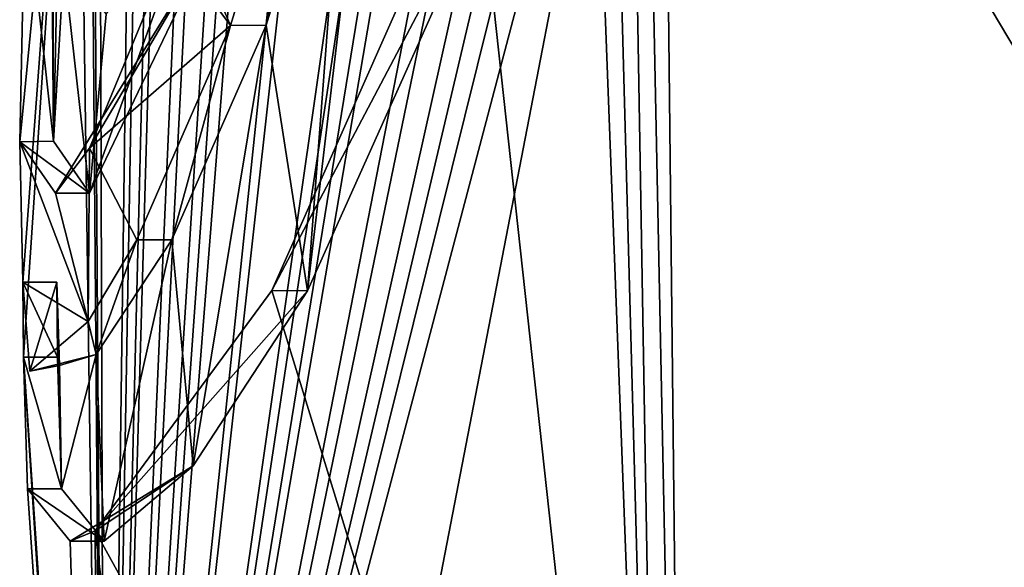
# Model space of a CAD drawing. Units: millimetres. Extents: x -57 to 198, y -425 to 232.
# Drawn here: x 36 to 39, y 19 to 21 of the extents above; entities that cross this region are included whole.
import ezdxf

# ---------------------------------------------------------------- set-up
doc = ezdxf.new("R2010")
doc.units = ezdxf.units.MM
doc.header["$LTSCALE"] = 52.148148
for name, color, linetype in [('10', 7, 'CONTINUOUS'), ('151', 7, 'CONTINUOUS'), ('39', 7, 'CONTINUOUS'), ('40', 7, 'CONTINUOUS'), ('41', 7, 'CONTINUOUS'), ('44', 7, 'CONTINUOUS')]:
    doc.layers.add(name, color=color, linetype=linetype)

msp = doc.modelspace()

# ---------------------------------------------------------------- linework, layer by layer
at = {"layer": '10', "color": 7, "linetype": 'Continuous'}
for points in [[(40.5691, 29.7273, 69.5869), (37.7684, 22.7005, 65.8877), (40.8945, 17.4442, 69.2654), (40.5691, 29.7273, 69.5869)], [(40.8652, 17.444, 48.7596), (40.8615, 16.9619, 48.7768), (37.5521, 29.4079, 52.1402), (40.8652, 17.444, 48.7596)], [(37.5521, 29.4079, 52.1402), (40.8615, 16.9619, 48.7768), (37.7735, 16.4892, 52.2906), (37.5521, 29.4079, 52.1402)], [(40.628, 28.4463, 48.4456), (40.8652, 17.444, 48.7596), (37.5521, 29.4079, 52.1402), (40.628, 28.4463, 48.4456)], [(37.5521, 29.4079, 52.1402), (37.7735, 16.4892, 52.2906), (37.5646, 24.1641, 52.4042), (37.5521, 29.4079, 52.1402)], [(37.5646, 24.1641, 52.4042), (37.7735, 16.4892, 52.2906), (37.5269, 22.9718, 52.5223), (37.5646, 24.1641, 52.4042)], [(36.0445, 22.43, 61.232), (36.1274, 16.4926, 61.3824), (36.075, 23.068, 61.448), (36.0445, 22.43, 61.232)], [(36.075, 23.068, 61.448), (36.1274, 16.4926, 61.3824), (36.0885, 22.43, 61.477), (36.075, 23.068, 61.448)], [(37.5269, 22.9718, 52.5223), (37.7735, 16.4892, 52.2906), (37.2154, 21.5904, 53.1728), (37.5269, 22.9718, 52.5223)], [(37.7684, 22.7005, 65.8877), (37.7133, 22.5013, 65.7875), (37.8358, 16.489, 65.8143), (37.7684, 22.7005, 65.8877)], [(37.7684, 22.7005, 65.8877), (37.8358, 16.489, 65.8143), (40.8945, 17.4442, 69.2654), (37.7684, 22.7005, 65.8877)], [(36.1274, 16.4926, 61.3824), (36.5526, 16.4919, 63.0458), (37.7133, 22.5013, 65.7875), (36.1274, 16.4926, 61.3824)], [(37.601, 22.43, 65.591), (36.1274, 16.4926, 61.3824), (37.7133, 22.5013, 65.7875), (37.601, 22.43, 65.591)], [(37.7133, 22.5013, 65.7875), (36.5526, 16.4919, 63.0458), (37.8358, 16.489, 65.8143), (37.7133, 22.5013, 65.7875)], [(35.8743, 20.6806, 58.8944), (35.884, 20.2673, 59.4098), (36.0445, 22.43, 61.232), (35.8743, 20.6806, 58.8944)], [(35.8905, 21.4368, 59.7973), (35.8743, 20.6806, 58.8944), (36.0445, 22.43, 61.232), (35.8905, 21.4368, 59.7973)], [(35.884, 20.2673, 59.4098), (35.886, 20.0461, 59.4098), (36.0445, 22.43, 61.232), (35.884, 20.2673, 59.4098)], [(35.886, 20.0461, 59.4098), (36.1274, 16.4926, 61.3824), (36.0445, 22.43, 61.232), (35.886, 20.0461, 59.4098)], [(36.0885, 22.43, 61.477), (36.1274, 16.4926, 61.3824), (36.1085, 22.43, 61.5801), (36.0885, 22.43, 61.477)], [(36.1085, 22.43, 61.5801), (36.1274, 16.4926, 61.3824), (36.2067, 22.43, 62.0349), (36.1085, 22.43, 61.5801)], [(37.4516, 22.43, 65.321), (36.1274, 16.4926, 61.3824), (37.5256, 22.43, 65.4565), (37.4516, 22.43, 65.321)], [(36.1274, 16.4926, 61.3824), (37.4516, 22.43, 65.321), (37.3519, 22.43, 65.1322), (36.1274, 16.4926, 61.3824)], [(37.5256, 22.43, 65.4565), (36.1274, 16.4926, 61.3824), (37.601, 22.43, 65.591), (37.5256, 22.43, 65.4565)], [(36.2067, 22.43, 62.0349), (36.1274, 16.4926, 61.3824), (36.2313, 22.43, 62.138), (36.2067, 22.43, 62.0349)], [(36.2313, 22.43, 62.138), (36.1274, 16.4926, 61.3824), (36.2737, 22.43, 62.308), (36.2313, 22.43, 62.138)], [(36.2737, 22.43, 62.308), (36.1274, 16.4926, 61.3824), (36.2977, 22.43, 62.4), (36.2737, 22.43, 62.308)], [(36.2977, 22.43, 62.4), (36.1274, 16.4926, 61.3824), (36.388, 22.43, 62.725), (36.2977, 22.43, 62.4)], [(36.388, 22.43, 62.725), (36.1274, 16.4926, 61.3824), (36.4296, 22.43, 62.865), (36.388, 22.43, 62.725)], [(36.4296, 22.43, 62.865), (36.1274, 16.4926, 61.3824), (36.5052, 22.43, 63.106), (36.4296, 22.43, 62.865)], [(36.1274, 16.4926, 61.3824), (36.5953, 22.43, 63.374), (36.5495, 22.43, 63.2402), (36.1274, 16.4926, 61.3824)], [(36.5953, 22.43, 63.374), (36.1274, 16.4926, 61.3824), (36.7466, 22.43, 63.787), (36.5953, 22.43, 63.374)], [(36.5052, 22.43, 63.106), (36.1274, 16.4926, 61.3824), (36.5495, 22.43, 63.2402), (36.5052, 22.43, 63.106)], [(36.7466, 22.43, 63.787), (36.1274, 16.4926, 61.3824), (36.7868, 22.43, 63.8901), (36.7466, 22.43, 63.787)], [(36.7868, 22.43, 63.8901), (36.1274, 16.4926, 61.3824), (36.9761, 22.43, 64.3449), (36.7868, 22.43, 63.8901)], [(36.9761, 22.43, 64.3449), (36.1274, 16.4926, 61.3824), (37.0218, 22.43, 64.448), (36.9761, 22.43, 64.3449)], [(37.0218, 22.43, 64.448), (36.1274, 16.4926, 61.3824), (37.0933, 22.43, 64.605), (37.0218, 22.43, 64.448)], [(37.0933, 22.43, 64.605), (36.1274, 16.4926, 61.3824), (37.1416, 22.43, 64.708), (37.0933, 22.43, 64.605)], [(37.1416, 22.43, 64.708), (36.1274, 16.4926, 61.3824), (37.2869, 22.43, 65.005), (37.1416, 22.43, 64.708)], [(37.2869, 22.43, 65.005), (36.1274, 16.4926, 61.3824), (37.3519, 22.43, 65.1322), (37.2869, 22.43, 65.005)], [(36.4952, 21.0235, 54.9877), (36.334, 21.3985, 55.5168), (36.7341, 21.8029, 54.2737), (36.4952, 21.0235, 54.9877)], [(37.2154, 21.5904, 53.1728), (37.7735, 16.4892, 52.2906), (36.6168, 20.2423, 54.6532), (37.2154, 21.5904, 53.1728)], [(36.3242, 21.2541, 55.5597), (36.334, 21.3985, 55.5168), (36.4952, 21.0235, 54.9877), (36.3242, 21.2541, 55.5597)], [(36.0805, 20.6614, 56.6781), (36.3242, 21.2541, 55.5597), (36.4952, 21.0235, 54.9877), (36.0805, 20.6614, 56.6781)], [(36.2191, 20.3912, 56.0176), (36.0805, 20.6614, 56.6781), (36.4952, 21.0235, 54.9877), (36.2191, 20.3912, 56.0176)], [(36.0765, 20.1505, 56.7294), (35.884, 20.2673, 59.4098), (35.8743, 20.6806, 58.8944), (36.0765, 20.1505, 56.7294)], [(35.9794, 20.5293, 57.3485), (36.0765, 20.1505, 56.7294), (35.8743, 20.6806, 58.8944), (35.9794, 20.5293, 57.3485)], [(36.0805, 20.6614, 56.6781), (36.0765, 20.1505, 56.7294), (35.9794, 20.5293, 57.3485), (36.0805, 20.6614, 56.6781)], [(36.0765, 20.1505, 56.7294), (36.0805, 20.6614, 56.6781), (36.2191, 20.3912, 56.0176), (36.0765, 20.1505, 56.7294)], [(35.884, 20.2673, 59.4098), (36.0765, 20.1505, 56.7294), (35.904, 20.0045, 58.2094), (35.884, 20.2673, 59.4098)], [(36.6168, 20.2423, 54.6532), (37.7735, 16.4892, 52.2906), (36.0971, 19.5343, 56.6472), (36.6168, 20.2423, 54.6532)], [(36.1146, 16.4927, 56.6901), (36.1274, 16.4926, 61.3824), (35.886, 20.0461, 59.4098), (36.1146, 16.4927, 56.6901)], [(35.8972, 19.6578, 58.3945), (36.1146, 16.4927, 56.6901), (35.886, 20.0461, 59.4098), (35.8972, 19.6578, 58.3945)], [(36.0227, 19.504, 57.1017), (36.1146, 16.4927, 56.6901), (35.8972, 19.6578, 58.3945), (36.0227, 19.504, 57.1017)], [(36.0971, 19.5343, 56.6472), (36.1146, 16.4927, 56.6901), (36.0227, 19.504, 57.1017), (36.0971, 19.5343, 56.6472)], [(37.7735, 16.4892, 52.2906), (36.4655, 16.492, 55.2333), (36.0971, 19.5343, 56.6472), (37.7735, 16.4892, 52.2906)], [(36.0971, 19.5343, 56.6472), (36.4655, 16.492, 55.2333), (36.1146, 16.4927, 56.6901), (36.0971, 19.5343, 56.6472)]]:
    msp.add_3dface(points, dxfattribs=at)
at = {"layer": '151', "color": 7, "linetype": 'Continuous', "true_color": 0xf5f5f5}
for points in [[(36.8414, 21.8036, 54.2732), (37.0026, 22.616, 53.8413), (36.7222, 20.2411, 54.6551), (36.8414, 21.8036, 54.2732)], [(37.0026, 22.616, 53.8413), (37.3263, 21.5887, 53.174), (36.7222, 20.2411, 54.6551), (37.0026, 22.616, 53.8413)], [(35.9743, 20.682, 58.8983), (35.9692, 22.5118, 59.6104), (35.9598, 22.3622, 58.7192), (35.9743, 20.682, 58.8983)], [(35.9743, 20.682, 58.8983), (35.9908, 21.4424, 59.8), (35.9692, 22.5118, 59.6104), (35.9743, 20.682, 58.8983)], [(35.9743, 20.682, 58.8983), (35.9598, 22.3622, 58.7192), (35.9665, 21.6728, 58.7539), (35.9743, 20.682, 58.8983)], [(36.6006, 21.0245, 54.9865), (36.8414, 21.8036, 54.2732), (36.7222, 20.2411, 54.6551), (36.6006, 21.0245, 54.9865)], [(35.9743, 20.682, 58.8983), (35.9665, 21.6728, 58.7539), (36.0045, 21.2008, 58.0359), (35.9743, 20.682, 58.8983)], [(36.4278, 21.2541, 55.5597), (36.08, 20.5291, 57.3503), (36.3995, 21.4163, 55.658), (36.4278, 21.2541, 55.5597)], [(36.3995, 21.4163, 55.658), (36.08, 20.5291, 57.3503), (36.129, 21.0566, 56.968), (36.3995, 21.4163, 55.658)], [(36.08, 20.5291, 57.3503), (35.9743, 20.682, 58.8983), (36.0045, 21.2008, 58.0359), (36.08, 20.5291, 57.3503)], [(36.08, 20.5291, 57.3503), (36.0045, 21.2008, 58.0359), (36.129, 21.0566, 56.968), (36.08, 20.5291, 57.3503)], [(36.3222, 20.3919, 56.016), (36.6006, 21.0245, 54.9865), (36.3859, 19.7258, 55.7841), (36.3222, 20.3919, 56.016)], [(36.6006, 21.0245, 54.9865), (36.7222, 20.2411, 54.6551), (36.3859, 19.7258, 55.7841), (36.6006, 21.0245, 54.9865)], [(36.0996, 20.0536, 57.2359), (36.3222, 20.3919, 56.016), (36.1234, 19.504, 57.104), (36.0996, 20.0536, 57.2359)], [(36.3222, 20.3919, 56.016), (36.3859, 19.7258, 55.7841), (36.1234, 19.504, 57.104), (36.3222, 20.3919, 56.016)], [(35.9841, 20.2673, 59.4098), (35.9918, 20.0208, 58.4458), (35.9861, 20.0461, 59.4098), (35.9841, 20.2673, 59.4098)], [(35.9861, 20.0461, 59.4098), (35.9918, 20.0208, 58.4458), (35.9972, 19.6582, 58.3958), (35.9861, 20.0461, 59.4098)], [(35.9918, 20.0208, 58.4458), (36.0996, 20.0536, 57.2359), (35.9972, 19.6582, 58.3958), (35.9918, 20.0208, 58.4458)], [(36.0996, 20.0536, 57.2359), (36.1234, 19.504, 57.104), (35.9972, 19.6582, 58.3958), (36.0996, 20.0536, 57.2359)]]:
    msp.add_3dface(points, dxfattribs=at)
at = {"layer": '39', "color": 7, "linetype": 'Continuous'}
for points in [[(36.4952, 21.0235, 54.9877), (36.7341, 21.8029, 54.2737), (36.6006, 21.0245, 54.9865), (36.4952, 21.0235, 54.9877)], [(36.6006, 21.0245, 54.9865), (36.7341, 21.8029, 54.2737), (36.8414, 21.8036, 54.2732), (36.6006, 21.0245, 54.9865)], [(36.2191, 20.3912, 56.0176), (36.4952, 21.0235, 54.9877), (36.3222, 20.3919, 56.016), (36.2191, 20.3912, 56.0176)], [(36.3222, 20.3919, 56.016), (36.4952, 21.0235, 54.9877), (36.6006, 21.0245, 54.9865), (36.3222, 20.3919, 56.016)], [(36.0765, 20.1505, 56.7294), (36.2191, 20.3912, 56.0176), (36.0996, 20.0536, 57.2359), (36.0765, 20.1505, 56.7294)], [(36.0996, 20.0536, 57.2359), (36.2191, 20.3912, 56.0176), (36.3222, 20.3919, 56.016), (36.0996, 20.0536, 57.2359)], [(35.884, 20.2673, 59.4098), (35.904, 20.0045, 58.2094), (35.9841, 20.2673, 59.4098), (35.884, 20.2673, 59.4098)], [(35.9841, 20.2673, 59.4098), (35.904, 20.0045, 58.2094), (35.9918, 20.0208, 58.4458), (35.9841, 20.2673, 59.4098)], [(35.904, 20.0045, 58.2094), (36.0765, 20.1505, 56.7294), (36.0996, 20.0536, 57.2359), (35.904, 20.0045, 58.2094)], [(35.9918, 20.0208, 58.4458), (35.904, 20.0045, 58.2094), (36.0996, 20.0536, 57.2359), (35.9918, 20.0208, 58.4458)]]:
    msp.add_3dface(points, dxfattribs=at)
at = {"layer": '40', "color": 7, "linetype": 'Continuous'}
for points in [[(35.886, 20.0461, 59.4098), (35.884, 20.2673, 59.4098), (35.9861, 20.0461, 59.4098), (35.886, 20.0461, 59.4098)], [(35.884, 20.2673, 59.4098), (35.9841, 20.2673, 59.4098), (35.9861, 20.0461, 59.4098), (35.884, 20.2673, 59.4098)]]:
    msp.add_3dface(points, dxfattribs=at)
at = {"layer": '41', "color": 7, "linetype": 'Continuous'}
for points in [[(37.2154, 21.5904, 53.1728), (36.6168, 20.2423, 54.6532), (37.3263, 21.5887, 53.174), (37.2154, 21.5904, 53.1728)], [(37.3263, 21.5887, 53.174), (36.6168, 20.2423, 54.6532), (36.7222, 20.2411, 54.6551), (37.3263, 21.5887, 53.174)], [(36.6168, 20.2423, 54.6532), (36.0971, 19.5343, 56.6472), (36.7222, 20.2411, 54.6551), (36.6168, 20.2423, 54.6532)], [(36.7222, 20.2411, 54.6551), (36.0971, 19.5343, 56.6472), (36.3859, 19.7258, 55.7841), (36.7222, 20.2411, 54.6551)], [(35.8972, 19.6578, 58.3945), (35.886, 20.0461, 59.4098), (35.9972, 19.6582, 58.3958), (35.8972, 19.6578, 58.3945)], [(35.886, 20.0461, 59.4098), (35.9861, 20.0461, 59.4098), (35.9972, 19.6582, 58.3958), (35.886, 20.0461, 59.4098)], [(36.0971, 19.5343, 56.6472), (36.0227, 19.504, 57.1017), (36.3859, 19.7258, 55.7841), (36.0971, 19.5343, 56.6472)], [(36.3859, 19.7258, 55.7841), (36.0227, 19.504, 57.1017), (36.1234, 19.504, 57.104), (36.3859, 19.7258, 55.7841)], [(36.1234, 19.504, 57.104), (35.8972, 19.6578, 58.3945), (35.9972, 19.6582, 58.3958), (36.1234, 19.504, 57.104)], [(36.0227, 19.504, 57.1017), (35.8972, 19.6578, 58.3945), (36.1234, 19.504, 57.104), (36.0227, 19.504, 57.1017)]]:
    msp.add_3dface(points, dxfattribs=at)
at = {"layer": '44', "color": 7, "linetype": 'Continuous'}
for points in [[(35.9743, 20.682, 58.8983), (35.8905, 21.4368, 59.7973), (35.9908, 21.4424, 59.8), (35.9743, 20.682, 58.8983)], [(35.8743, 20.6806, 58.8944), (35.8905, 21.4368, 59.7973), (35.9743, 20.682, 58.8983), (35.8743, 20.6806, 58.8944)], [(36.0805, 20.6614, 56.6781), (35.9794, 20.5293, 57.3485), (36.4278, 21.2541, 55.5597), (36.0805, 20.6614, 56.6781)], [(36.4278, 21.2541, 55.5597), (35.9794, 20.5293, 57.3485), (36.08, 20.5291, 57.3503), (36.4278, 21.2541, 55.5597)], [(36.3242, 21.2541, 55.5597), (36.0805, 20.6614, 56.6781), (36.4278, 21.2541, 55.5597), (36.3242, 21.2541, 55.5597)], [(36.08, 20.5291, 57.3503), (35.8743, 20.6806, 58.8944), (35.9743, 20.682, 58.8983), (36.08, 20.5291, 57.3503)], [(35.9794, 20.5293, 57.3485), (35.8743, 20.6806, 58.8944), (36.08, 20.5291, 57.3503), (35.9794, 20.5293, 57.3485)]]:
    msp.add_3dface(points, dxfattribs=at)

doc.saveas('drawing.dxf')
